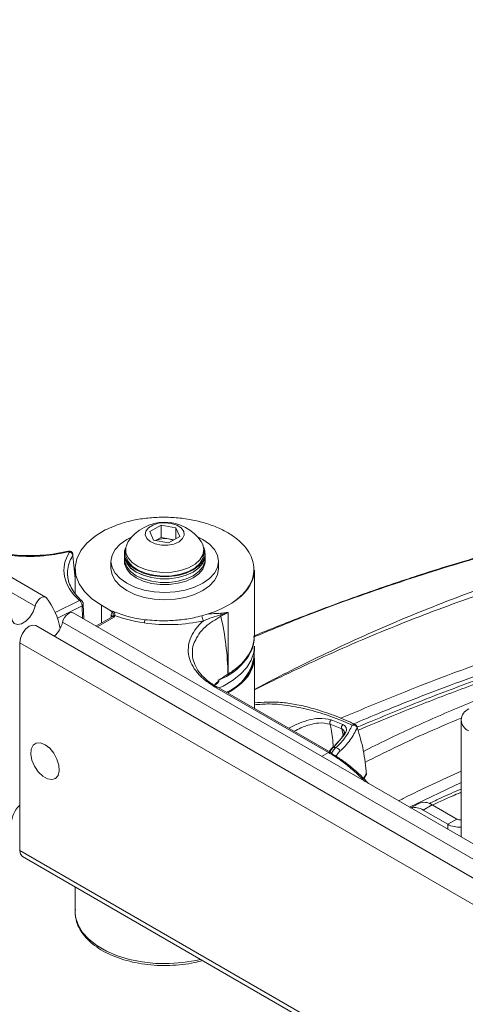
# Model space of a CAD drawing. Units: inches. Extents: x 3 to 99.2, y 1.4 to 64.8.
# Drawn here: x 83.3 to 86.4, y 47.7 to 54.6 of the extents above; entities that cross this region are included whole.
import ezdxf

# ---------------------------------------------------------------- set-up
doc = ezdxf.new("R2010")
doc.units = ezdxf.units.IN
doc.header["$LTSCALE"] = 6
doc.header["$MEASUREMENT"] = 0

msp = doc.modelspace()

# ---------------------------------------------------------------- linework, layer by layer
at = {"color": 7, "linetype": 'Continuous', "lineweight": 15}
for p, q in [((83.4676, 50.5825), (76.4912, 54.6099)), ((84.1941, 51.04), (84.2724, 51.0834)), ((84.2201, 50.9792), (84.1941, 51.04)), ((84.2724, 51.0834), (84.3767, 51.066)), ((84.2724, 50.9977), (84.2724, 51.0834)), ((84.3767, 51.066), (84.4027, 51.0051)), ((84.3767, 50.9907), (84.3767, 51.066)), ((84.3244, 50.9617), (84.2201, 50.9792)), ((84.2347, 50.9767), (84.2724, 50.9977)), ((84.2724, 50.9977), (84.3246, 50.9889)), ((84.4027, 51.0051), (84.3244, 50.9617)), ((84.3246, 50.9889), (84.3621, 50.9827)), ((84.564, 50.9501), (84.5533, 50.9696)), ((83.6243, 50.9034), (83.5405, 50.8864)), ((84.0169, 50.887), (84.0169, 50.8723)), ((84.0249, 50.9123), (84.0249, 50.887)), ((84.5719, 50.887), (84.5719, 50.9123)), ((84.5799, 50.8723), (84.5799, 50.887)), ((83.6734, 50.7104), (83.6566, 50.8723)), ((83.9234, 50.8321), (83.9234, 50.7811)), ((84.0169, 50.8468), (84.0169, 50.8321)), ((84.0174, 50.8626), (84.0174, 50.8468)), ((84.5794, 50.8468), (84.5794, 50.8626)), ((84.5799, 50.8321), (84.5799, 50.8468)), ((84.6734, 50.7811), (84.6734, 50.8321)), ((83.6734, 50.7811), (83.6734, 50.6086)), ((84.9212, 50.7528), (84.9223, 50.7709)), ((84.9234, 50.3125), (84.9234, 50.7701)), ((83.7333, 50.4291), (83.7299, 50.5337)), ((83.9161, 50.4915), (83.8565, 50.5259)), ((83.9161, 50.4915), (83.9275, 50.4853)), ((83.9312, 50.4786), (83.9161, 50.4915)), ((83.9275, 50.4853), (83.9335, 50.4841)), ((83.9335, 50.4841), (83.9406, 50.4817)), ((84.7403, 50.4765), (84.6897, 50.4493)), ((84.7403, 50.0463), (84.7403, 50.4765)), ((88.9255, 47.4317), (83.6591, 50.4719)), ((83.9306, 50.4452), (83.818, 50.3802)), ((84.1603, 50.4253), (84.1028, 50.4338)), ((84.6016, 50.4656), (84.5574, 50.4521)), ((88.7628, 47.2877), (83.3998, 50.3837)), ((84.9221, 50.2886), (84.9201, 50.2644)), ((83.2866, 50.2643), (83.2866, 48.8161)), ((84.9221, 50.1746), (84.9234, 50.2318)), ((84.9212, 50.1427), (84.9223, 50.1609)), ((84.9234, 49.807), (84.9234, 50.16)), ((84.6548, 49.9801), (84.6759, 49.999)), ((84.6759, 49.999), (84.6758, 50.0028)), ((84.7395, 50.0458), (84.7403, 50.0463)), ((85.4414, 49.4986), (84.646, 49.9579)), ((84.6505, 49.9675), (84.6605, 49.9768)), ((85.4557, 49.4997), (84.6602, 49.9589)), ((84.7658, 49.9314), (84.7376, 49.9143)), ((85.4584, 49.7261), (85.5405, 49.6947)), ((86.3648, 49.7262), (86.3648, 48.91)), ((85.5328, 49.6634), (85.4522, 49.6961)), ((85.5537, 49.626), (85.4754, 49.5347)), ((85.4757, 49.5411), (85.4661, 49.5321)), ((85.4754, 49.5347), (85.4922, 49.5327)), ((85.6886, 49.3149), (85.7019, 49.3395)), ((86.0697, 49.1434), (86.015, 49.1119)), ((86.1634, 49.1341), (86.1, 49.0975)), ((86.3355, 49.0348), (86.1634, 49.1341)), ((86.272, 48.9982), (86.1, 49.0975)), ((86.272, 48.9982), (86.3355, 49.0348)), ((83.306, 48.7732), (88.8947, 45.5469)), ((83.6734, 48.5611), (83.6734, 48.3871))]:
    msp.add_line(p, q, dxfattribs=at)
at = {"color": 8, "linetype": 'Continuous', "lineweight": 15}
for p, q in [((83.3941, 50.5188), (76.5028, 54.497)), ((83.5344, 50.476), (83.7027, 50.5601)), ((83.722, 50.5223), (83.5497, 50.4363)), ((83.7249, 50.434), (83.722, 50.5223)), ((83.8565, 50.4024), (83.8565, 50.5259)), ((88.8289, 47.3813), (83.5856, 50.4083)), ((83.9449, 50.4433), (83.8268, 50.3751)), ((83.9244, 50.4416), (83.9244, 50.4559)), ((88.7806, 47.0927), (83.2866, 50.2643)), ((84.6439, 49.9673), (84.6548, 49.9801)), ((84.9234, 49.9393), (85.0241, 49.992)), ((85.0304, 49.9884), (84.9234, 49.935)), ((85.5438, 49.619), (85.5328, 49.6634)), ((85.3915, 49.4718), (85.4414, 49.4986)), ((85.6853, 49.3183), (85.7042, 49.3473)), ((86.3648, 49.2886), (86.0044, 49.118)), ((86.272, 48.9982), (86.272, 48.9635)), ((88.8947, 45.5786), (83.2866, 48.8161))]:
    msp.add_line(p, q, dxfattribs=at)
at = {"color": 7, "linetype": 'Continuous', "lineweight": 15, "flags": 128}
for points in [[(84.4312, 51.0414), (84.4134, 51.0653), (84.3831, 51.0845), (84.3436, 51.0971), (84.2993, 51.1015), (84.2548, 51.0974), (84.2151, 51.0852), (84.1844, 51.0662), (84.1661, 51.0424), (84.162, 51.0165), (84.1728, 50.9913), (84.1972, 50.9695), (84.2325, 50.9534), (84.275, 50.9448), (84.32, 50.9446), (84.3627, 50.9529), (84.3984, 50.9687), (84.4233, 50.9904), (84.4346, 51.0155), (84.4312, 51.0414)], [(83.8565, 50.5259), (83.7906, 50.5707), (83.7382, 50.6211), (83.7006, 50.6757), (83.6789, 50.7331), (83.6737, 50.7918), (83.685, 50.8502), (83.7125, 50.9067), (83.7556, 50.9599), (83.8131, 51.0084), (83.8834, 51.0509)], [(84.5263, 51.004), (84.5636, 50.9852), (84.6102, 50.9524), (84.6449, 50.9149), (84.6662, 50.8743), (84.6734, 50.8321), (84.6662, 50.7899), (84.6449, 50.7493), (84.6102, 50.7118), (84.5636, 50.679), (84.5067, 50.6521), (84.4419, 50.6321), (84.3716, 50.6198), (84.2984, 50.6156), (84.2252, 50.6198), (84.1549, 50.6321), (84.0901, 50.6521), (84.0332, 50.679), (83.9866, 50.7118), (83.9519, 50.7493), (83.9306, 50.7899), (83.9234, 50.8321), (83.9306, 50.8743), (83.9519, 50.9149), (83.9866, 50.9524), (84.0332, 50.9852), (84.0705, 51.004)], [(84.0435, 50.9696), (84.0406, 50.965), (84.0265, 50.9293), (84.027, 50.8926), (84.0422, 50.857), (84.0712, 50.8244), (84.1125, 50.7965), (84.1638, 50.7749), (84.2223, 50.7607), (84.2849, 50.7546), (84.3483, 50.7571), (84.409, 50.7679), (84.4637, 50.7865), (84.5095, 50.8119), (84.5439, 50.8427), (84.5651, 50.8773), (84.5719, 50.9137), (84.564, 50.9501), (84.564, 50.9501)], [(84.5704, 50.9289), (84.5781, 50.9054), (84.5782, 50.869), (84.5642, 50.8335), (84.5369, 50.8007), (84.4977, 50.7722), (84.4484, 50.7495), (84.3917, 50.7337), (84.3302, 50.7255), (84.2672, 50.7255), (84.2057, 50.7336), (84.1489, 50.7493), (84.0996, 50.772), (84.0602, 50.8004), (84.0328, 50.8332), (84.0187, 50.8686), (84.0186, 50.905), (84.0264, 50.9289)], [(84.0249, 50.887), (84.027, 50.8673), (84.0422, 50.8317), (84.0712, 50.7991), (84.1125, 50.7712), (84.1638, 50.7496), (84.2223, 50.7354), (84.2849, 50.7293), (84.3483, 50.7318), (84.409, 50.7426), (84.4637, 50.7612), (84.5095, 50.7866), (84.5439, 50.8174), (84.5651, 50.852), (84.5719, 50.887)], [(84.5799, 50.8723), (84.5782, 50.8543), (84.5642, 50.8188), (84.5369, 50.786), (84.4977, 50.7575), (84.4484, 50.7348), (84.3917, 50.719), (84.3302, 50.7108), (84.2672, 50.7108), (84.2057, 50.7189), (84.1489, 50.7346), (84.0996, 50.7573), (84.0602, 50.7857), (84.0328, 50.8185), (84.0187, 50.8539), (84.0169, 50.8723)], [(84.5799, 50.8321), (84.5782, 50.8141), (84.5642, 50.7786), (84.5369, 50.7458), (84.4977, 50.7173), (84.4484, 50.6946), (84.3917, 50.6788), (84.3302, 50.6706), (84.2672, 50.6706), (84.2057, 50.6787), (84.1489, 50.6944), (84.0996, 50.7171), (84.0602, 50.7455), (84.0328, 50.7783), (84.0187, 50.8137), (84.0169, 50.8321)], [(84.5794, 50.8723), (84.5777, 50.8543), (84.5637, 50.8189), (84.5365, 50.7862), (84.4973, 50.7577), (84.4482, 50.7351), (84.3915, 50.7193), (84.3302, 50.7111), (84.2672, 50.7111), (84.2059, 50.7191), (84.1492, 50.7349), (84.0999, 50.7575), (84.0606, 50.7859), (84.0333, 50.8186), (84.0192, 50.854), (84.0174, 50.8723)], [(84.5794, 50.8565), (84.5782, 50.8288), (84.5642, 50.7933), (84.5369, 50.7605), (84.4977, 50.732), (84.4484, 50.7093), (84.3917, 50.6935), (84.3302, 50.6853), (84.2672, 50.6853), (84.2057, 50.6933), (84.1489, 50.7091), (84.0996, 50.7318), (84.0602, 50.7602), (84.0328, 50.793), (84.0187, 50.8284), (84.0174, 50.8565)], [(84.5794, 50.8468), (84.5777, 50.8288), (84.5637, 50.7934), (84.5365, 50.7606), (84.4973, 50.7322), (84.4482, 50.7095), (84.3915, 50.6937), (84.3302, 50.6856), (84.2672, 50.6856), (84.2059, 50.6936), (84.1492, 50.7093), (84.0999, 50.732), (84.0606, 50.7603), (84.0333, 50.793), (84.0192, 50.8285), (84.0174, 50.8468)], [(84.6734, 50.7811), (84.6662, 50.7388), (84.6449, 50.6982), (84.6102, 50.6608), (84.5636, 50.628), (84.5067, 50.6011), (84.4419, 50.5811), (84.3716, 50.5687), (84.2984, 50.5646), (84.2252, 50.5687), (84.1549, 50.5811), (84.0901, 50.6011), (84.0332, 50.628), (83.9866, 50.6608), (83.9519, 50.6982), (83.9306, 50.7388), (83.9234, 50.7811), (83.9234, 50.7811)], [(83.4736, 50.5773), (83.4654, 50.5836), (83.4549, 50.5854), (83.4429, 50.5826), (83.4303, 50.5754), (83.4183, 50.5645), (83.4077, 50.5506), (83.3994, 50.535), (83.3941, 50.5188)], [(83.3941, 50.5188), (83.3804, 50.48), (83.3582, 50.4437), (83.3303, 50.4145), (83.3002, 50.3961), (83.2717, 50.3907), (83.2483, 50.3991), (83.233, 50.4202), (83.2277, 50.4514)], [(83.6591, 50.4719), (83.6569, 50.473), (83.6464, 50.4748), (83.6344, 50.472), (83.6218, 50.4649), (83.6098, 50.4539), (83.5992, 50.4401), (83.5909, 50.4244), (83.5856, 50.4083)], [(83.3998, 50.3837), (83.3782, 50.3879), (83.3529, 50.3791), (83.3275, 50.3586), (83.306, 50.3296), (83.2916, 50.2965), (83.2866, 50.2643)], [(84.6771, 49.9492), (84.7061, 49.9627), (84.7721, 50.0009), (84.8276, 50.0443), (84.8713, 50.0919), (84.9021, 50.1428), (84.9195, 50.1958), (84.9234, 50.2407)], [(85.6266, 49.6942), (85.6278, 49.6938), (85.6282, 49.6936)], [(83.4634, 49.553), (83.4311, 49.5654), (83.4023, 49.564), (83.3801, 49.549), (83.367, 49.522), (83.3643, 49.4859), (83.3723, 49.4446), (83.3902, 49.4026), (83.416, 49.3645), (83.447, 49.3343), (83.4797, 49.3154), (83.5107, 49.3098), (83.5365, 49.3182), (83.5544, 49.3395), (83.5625, 49.3715), (83.5598, 49.4107), (83.5466, 49.4529), (83.5244, 49.4935), (83.4957, 49.5281), (83.4634, 49.553)], [(85.7027, 49.3396), (85.7027, 49.3395), (85.7025, 49.3391)], [(83.2866, 48.8161), (83.2916, 48.7898), (83.306, 48.7732), (83.306, 48.7732)]]:
    msp.add_lwpolyline(points, dxfattribs=at)
at = {"color": 8, "linetype": 'Continuous', "lineweight": 15, "flags": 128}
for points in [[(85.7042, 49.3473), (85.7039, 49.3433), (85.7027, 49.3396)], [(83.6734, 48.3871), (83.6767, 48.3504), (83.6934, 48.2965), (83.7241, 48.2447), (83.7681, 48.1962), (83.8242, 48.1521), (83.8913, 48.1134), (83.9677, 48.081), (84.0517, 48.0556), (84.1414, 48.0379), (84.2347, 48.0282), (84.3295, 48.0268), (84.4236, 48.0336), (84.5148, 48.0486), (84.5479, 48.0563)]]:
    msp.add_lwpolyline(points, dxfattribs=at)
at = {"color": 7, "linetype": 'Continuous', "lineweight": 15}
for centre, radius, start, end in [((84.2984, 50.7978), 0.3074, 33.98172, 146.01828), ((84.2984, 50.8448), 0.1465, 79.70995, 115.7834), ((84.3042, 50.8614), 0.1291, 66.11095, 80.91171), ((83.6285, 50.8692), 0.0283, 6.25913, 79.64351), ((83.0736, 50.2697), 0.5047, 10.80162, 37.56727), ((83.9511, 50.4736), 0.0205, 149.24873, 165.8929), ((84.3985, 51.1199), 0.6851, 287.24132, 302.41322), ((83.3922, 50.4546), 0.1989, 313.16752, 346.52493), ((83.9473, 50.4384), 0.0154, 81.65188, 118.45992), ((84.0488, 50.4401), 0.1124, 340.44831, 352.42267), ((84.6253, 50.4561), 0.068, 183.40761, 214.0083), ((84.7288, 50.4594), 0.0403, 165.26116, 180.8172), ((84.6537, 50.45), 0.0359, 358.86326, 14.26361), ((82.7354, 50.0032), 2.0045, 1.21981, 12.85854), ((84.5388, 50.3872), 0.4049, 288.68582, 337.75781), ((84.6003, 50.2165), 0.3245, 293.48698, 352.58219), ((84.459, 50.5342), 0.5632, 299.97451, 303.00765), ((84.9717, 49.8941), 0.111, 58.14142, 61.86396), ((86.4488, 49.7262), 0.0819, 110.78342, 249.21658), ((85.4789, 49.7062), 0.0285, 135.84287, 200.71305), ((85.5592, 49.6735), 0.0283, 131.44823, 201.00959), ((85.6129, 49.66), 0.0304, 23.79043, 103.31432), ((85.6174, 49.6711), 0.025, 19.01814, 64.24964), ((85.6312, 49.6761), 0.0103, 338.07933, 17.80094), ((85.4886, 49.5001), 0.0328, 13.69913, 83.61271), ((85.4497, 49.4898), 0.0116, 17.0686, 58.94649), ((85.6801, 49.3501), 0.025, 335.03877, 3.13695), ((85.6959, 49.3511), 0.00909, 335.2559, 2.77896), ((83.4166, 48.9933), 0.1891, 133.40499, 176.98428), ((86.0435, 49.0165), 0.0988, 55.12395, 106.19815), ((86.1085, 49.0575), 0.0943, 54.38242, 114.30712), ((86.3566, 49.0755), 0.0459, 242.54666, 280.29285), ((86.3541, 49.1528), 0.175, 242.04864, 273.52254)]:
    msp.add_arc(centre, radius, start, end, dxfattribs=at)
at = {"color": 8, "linetype": 'Continuous', "lineweight": 15}
for centre, radius, start, end in [((83.6393, 50.8841), 0.0165, 49.37138, 111.62205), ((83.7089, 50.545), 0.0163, 51.98842, 112.27103), ((83.7163, 50.5347), 0.0137, 294.56616, 355.6152), ((83.9172, 50.4411), 0.0165, 19.64948, 64.22134), ((84.654, 49.9458), 0.0145, 64.84599, 123.75946), ((84.6384, 49.9789), 0.0164, 316.55278, 4.0232), ((85.6202, 49.6744), 0.0209, 72.05867, 133.3391), ((85.5552, 49.6112), 0.0149, 95.92855, 145.52476), ((85.4751, 49.5225), 0.0123, 88.66648, 133.06911), ((85.4495, 49.4866), 0.0145, 64.84599, 123.75946)]:
    msp.add_arc(centre, radius, start, end, dxfattribs=at)
at = {"color": 7, "linetype": 'Continuous', "lineweight": 15}
for centre, major_axis, ratio, start_param, end_param in [((84.2984, 50.7561), (0.703, -0.0205), 0.556797, 2.826363, 3.717827), ((84.2984, 50.7821), (0.6249, -0.0174), 0.557795, 6.253682, 6.29873), ((83.9668, 50.4314), (-0.03, 0.052), 0.578085, 0.211196, 0.786089), ((84.2977, 50.7557), (0.6549, -0.0191), 0.556797, 4.508728, 5.155705), ((84.2984, 50.3005), (0.6249, 0.0186), 0.596142, 5.539347, 6.26543), ((84.2984, 50.172), (0.6249, -0.0174), 0.557795, 6.253682, 6.29873)]:
    msp.add_ellipse(centre, major_axis=major_axis, ratio=ratio, start_param=start_param, end_param=end_param, dxfattribs=at)
at = {"color": 8, "linetype": 'Continuous', "lineweight": 15}
for centre, major_axis, ratio, start_param, end_param in [((84.2984, 50.7821), (0.6249, -0.0174), 0.557795, 5.572647, 6.253682), ((83.9456, 50.4192), (-0.015, 0.026), 0.539219, 5.497257, 6.28318), ((84.2984, 50.172), (0.6249, -0.0174), 0.557795, 5.572647, 6.253682)]:
    msp.add_ellipse(centre, major_axis=major_axis, ratio=ratio, start_param=start_param, end_param=end_param, dxfattribs=at)
at = {"color": 7, "linetype": 'Continuous', "lineweight": 15}
for points, knots in [([(88.6706, 51.257), (88.598, 51.2532), (88.4608, 51.2461), (88.2644, 51.2279), (88.0909, 51.2078), (87.9344, 51.1862), (87.7876, 51.1634), (87.6437, 51.1386), (87.5015, 51.1119), (87.2603, 51.0629), (86.9173, 50.9831), (86.4923, 50.867), (86.0873, 50.7423), (85.705, 50.6132), (85.4133, 50.5062), (85.2138, 50.4294), (85.1024, 50.3856), (85.0035, 50.346), (84.9406, 50.3201), (84.9167, 50.3102)], [0, 0, 0, 0, 0.0612046, 0.1155715, 0.1630828, 0.204307, 0.2438686, 0.282803, 0.321117, 0.3588557, 0.4770838, 0.5954246, 0.6957856, 0.7961053, 0.8948594, 0.9232373, 0.9512852, 0.9814347, 1, 1, 1, 1]), ([(85.0241, 49.992), (85.0931, 50.0272), (85.3357, 50.1508), (85.7507, 50.3447), (86.2679, 50.5594), (86.7828, 50.744), (87.2528, 50.8856), (87.6779, 50.9921), (88.0591, 51.0706), (88.4376, 51.1331), (88.6869, 51.1603), (88.8116, 51.1739)], [0, 0, 0, 0, 0.0531455, 0.186783, 0.3207035, 0.4554046, 0.5903903, 0.6925122, 0.7947488, 0.8973205, 1, 1, 1, 1]), ([(84.7658, 50.5415), (84.7786, 50.5504), (84.8136, 50.5745), (84.8591, 50.6188), (84.8973, 50.6744), (84.9183, 50.7329), (84.9226, 50.7928), (84.9091, 50.8523), (84.8789, 50.9102), (84.832, 50.9646), (84.7699, 51.0142), (84.6938, 51.0573), (84.6059, 51.0928), (84.5087, 51.1191), (84.4054, 51.1357), (84.2992, 51.1417), (84.1935, 51.1374), (84.0915, 51.1225), (83.9841, 51.0962), (83.92, 51.0673), (83.8834, 51.0509)], [0, 0, 0, 0, 0.032015, 0.086953, 0.141891, 0.196816, 0.251743, 0.307081, 0.362423, 0.418423, 0.474427, 0.531235, 0.588042, 0.645098, 0.70215, 0.75857, 0.814987, 0.870607, 0.926225, 1, 1, 1, 1]), ([(88.895, 51.1257), (88.7276, 51.1078), (88.3927, 51.0718), (87.8784, 50.9811), (87.3585, 50.8631), (86.8331, 50.715), (86.3054, 50.5381), (85.7746, 50.331), (85.3493, 50.1432), (85.101, 50.0226), (85.0304, 49.9884)], [0, 0, 0, 0, 0.136516, 0.273093, 0.409601, 0.544447, 0.679292, 0.813073, 0.946854, 1, 1, 1, 1]), ([(83.6332, 50.8994), (83.5792, 50.8885), (83.4913, 50.8708), (83.3608, 50.8652), (83.2529, 50.8694), (83.1479, 50.8832), (83.0489, 50.906), (82.9567, 50.9373), (82.9044, 50.9647), (82.8782, 50.9784)], [0, 0, 0, 0, 0.213475, 0.347332, 0.481162, 0.610789, 0.740382, 0.8702, 1, 1, 1, 1]), ([(83.5405, 50.8864), (83.5404, 50.8864), (83.512, 50.8806), (83.4516, 50.875), (83.3611, 50.8705), (83.2703, 50.8736), (83.1817, 50.8835), (83.0971, 50.8998), (83.0187, 50.9222), (82.9495, 50.9487), (82.9109, 50.9698), (82.8929, 50.9797)], [0, 0, 0, 0, 0.000477, 0.131738, 0.261812, 0.391492, 0.519129, 0.645458, 0.769651, 0.891993, 1, 1, 1, 1]), ([(83.6498, 50.8964), (83.6494, 50.8968), (83.6469, 50.9), (83.6402, 50.903), (83.6316, 50.9047), (83.6265, 50.9037), (83.6243, 50.9032)], [0, 0, 0, 0, 0.06647, 0.440082, 0.758153, 1, 1, 1, 1]), ([(83.6336, 50.897), (83.6337, 50.8973), (83.634, 50.8979), (83.6337, 50.8988), (83.6333, 50.8992), (83.6332, 50.8994)], [0, 0, 0, 0, 0.394891, 0.789985, 1, 1, 1, 1]), ([(83.6577, 50.8802), (83.6574, 50.8825), (83.6568, 50.8876), (83.6535, 50.8932), (83.6506, 50.8957), (83.6498, 50.8964)], [0, 0, 0, 0, 0.3674133, 0.8393136, 1, 1, 1, 1]), ([(83.6578, 50.8802), (83.658, 50.8798), (83.6588, 50.8773), (83.6576, 50.8746), (83.6566, 50.8723)], [0, 0, 0, 0, 0.155152, 1, 1, 1, 1]), ([(83.6207, 50.7412), (83.6204, 50.739), (83.6199, 50.7355), (83.6208, 50.7319), (83.6211, 50.7306)], [0, 0, 0, 0, 0.625333, 1, 1, 1, 1]), ([(83.7189, 50.5578), (83.711, 50.5654), (83.6879, 50.5873), (83.6577, 50.6256), (83.6337, 50.6724), (83.6218, 50.7079), (83.6217, 50.7276), (83.6217, 50.7315)], [0, 0, 0, 0, 0.13793, 0.401688, 0.666397, 0.934046, 1, 1, 1, 1]), ([(83.722, 50.5223), (83.7218, 50.5252), (83.7215, 50.5309), (83.7184, 50.5404), (83.7137, 50.5491), (83.7081, 50.556), (83.7043, 50.5589), (83.7027, 50.5601)], [0, 0, 0, 0, 0.210576, 0.421256, 0.63097, 0.841495, 1, 1, 1, 1]), ([(83.7297, 50.5337), (83.7297, 50.5349), (83.7297, 50.5392), (83.7269, 50.5472), (83.7232, 50.5545), (83.7193, 50.5572), (83.7187, 50.5576)], [0, 0, 0, 0, 0.138866, 0.472462, 0.919535, 1, 1, 1, 1]), ([(85.6458, 49.6535), (85.7363, 49.6915), (85.9474, 49.7804), (86.2826, 49.9103), (86.6494, 50.0438), (87.0155, 50.1662), (87.3742, 50.2758), (87.7229, 50.3716), (88.0596, 50.4537), (88.3661, 50.5167), (88.5714, 50.5554), (88.6683, 50.5687), (88.6789, 50.5701)], [0, 0, 0, 0, 0.08761, 0.204407, 0.325864, 0.445579, 0.56354, 0.679625, 0.791738, 0.900199, 0.989075, 1, 1, 1, 1]), ([(83.94, 50.4519), (83.9397, 50.4529), (83.9392, 50.4544), (83.9397, 50.4596), (83.9394, 50.4667), (83.9367, 50.4728), (83.9339, 50.4765), (83.9323, 50.4777), (83.9312, 50.4786)], [0, 0, 0, 0, 0.223191, 0.337687, 0.619079, 0.826575, 0.875994, 1, 1, 1, 1]), ([(83.9406, 50.4817), (83.942, 50.4801), (83.9464, 50.4751), (83.9505, 50.465), (83.9499, 50.4571), (83.9496, 50.4541), (83.9495, 50.4536)], [0, 0, 0, 0, 0.184463, 0.584636, 0.92981, 1, 1, 1, 1]), ([(84.1028, 50.4338), (84.0838, 50.4379), (84.0268, 50.4503), (83.9752, 50.4691), (83.9406, 50.4817)], [0, 0, 0, 0, 0.331592, 1, 1, 1, 1]), ([(84.7403, 50.4765), (84.7401, 50.4764), (84.7372, 50.4753), (84.7203, 50.4693), (84.7031, 50.4636), (84.6886, 50.4588)], [0, 0, 0, 0, 0.014038, 0.172344, 1, 1, 1, 1]), ([(84.6899, 50.4697), (84.7069, 50.4717), (84.7242, 50.4738), (84.7401, 50.4764), (84.7403, 50.4765)], [0, 0, 0, 0, 0.98617, 1, 1, 1, 1]), ([(83.9325, 50.4468), (83.9322, 50.4464), (83.9317, 50.4457), (83.9309, 50.4455), (83.9307, 50.4454)], [0, 0, 0, 0, 0.6732688, 1, 1, 1, 1]), ([(83.9336, 50.4478), (83.9336, 50.4479), (83.9338, 50.4482), (83.933, 50.4473), (83.9325, 50.4468)], [0, 0, 0, 0, 0.37759, 1, 1, 1, 1]), ([(83.9449, 50.4433), (83.9449, 50.4433), (83.9439, 50.4453), (83.942, 50.4487), (83.9406, 50.4509), (83.94, 50.4519)], [0, 0, 0, 0, 0.010465, 0.520779, 1, 1, 1, 1]), ([(83.9495, 50.4536), (83.9488, 50.4519), (83.9475, 50.4485), (83.9458, 50.4451), (83.9449, 50.4433), (83.9449, 50.4433)], [0, 0, 0, 0, 0.492706, 0.986216, 1, 1, 1, 1]), ([(84.1548, 50.4025), (84.1353, 50.4056), (84.0631, 50.417), (83.9975, 50.4382), (83.9495, 50.4536)], [0, 0, 0, 0, 0.269864, 1, 1, 1, 1]), ([(84.5574, 50.4521), (84.539, 50.4475), (84.4882, 50.4348), (84.4, 50.4219), (84.2844, 50.4149), (84.2049, 50.4215), (84.1603, 50.4253)], [0, 0, 0, 0, 0.147849, 0.408836, 0.668561, 1, 1, 1, 1]), ([(84.646, 49.9579), (84.6223, 49.9729), (84.5751, 50.0031), (84.5223, 50.0555), (84.4849, 50.1114), (84.4639, 50.1703), (84.4601, 50.2305), (84.4736, 50.2919), (84.5055, 50.3519), (84.5415, 50.3936), (84.5652, 50.4148), (84.5689, 50.4181)], [0, 0, 0, 0, 0.118419, 0.236853, 0.355083, 0.473344, 0.595439, 0.717558, 0.846714, 0.975879, 1, 1, 1, 1]), ([(84.6886, 50.4588), (84.6686, 50.4529), (84.6295, 50.4414), (84.5888, 50.4257), (84.5689, 50.4181)], [0, 0, 0, 0, 0.511602, 1, 1, 1, 1]), ([(84.6016, 50.4656), (84.6104, 50.4661), (84.6419, 50.4682), (84.6698, 50.469), (84.6899, 50.4697)], [0, 0, 0, 0, 0.281335, 1, 1, 1, 1]), ([(84.5079, 50.2723), (84.5067, 50.2702), (84.4957, 50.2504), (84.4899, 50.21), (84.4919, 50.1539), (84.5118, 50.0981), (84.5458, 50.0475), (84.5952, 49.9974), (84.6402, 49.9686), (84.6653, 49.9524)], [0, 0, 0, 0, 0.019559, 0.184559, 0.353752, 0.513168, 0.676869, 0.81915, 1, 1, 1, 1]), ([(84.8988, 50.2062), (84.9006, 50.2095), (84.912, 50.2303), (84.9196, 50.2571), (84.9205, 50.2804), (84.9207, 50.2849)], [0, 0, 0, 0, 0.1309327, 0.8314486, 1, 1, 1, 1]), ([(84.8979, 50.2071), (84.8947, 50.1989), (84.8837, 50.171), (84.8434, 50.1202), (84.794, 50.0831), (84.7658, 50.0619)], [0, 0, 0, 0, 0.153487, 0.517354, 1, 1, 1, 1]), ([(84.7658, 49.9314), (84.7786, 49.9403), (84.8135, 49.9644), (84.8592, 50.0088), (84.897, 50.0643), (84.9182, 50.1193), (84.9187, 50.1555), (84.9189, 50.1719)], [0, 0, 0, 0, 0.132329, 0.359407, 0.586489, 0.813514, 1, 1, 1, 1]), ([(84.6759, 49.999), (84.6758, 49.998), (84.6755, 49.9955), (84.6728, 49.9903), (84.6678, 49.9836), (84.6626, 49.9797), (84.6599, 49.9775)], [0, 0, 0, 0, 0.131516, 0.301501, 0.623963, 1, 1, 1, 1]), ([(84.6758, 50.0028), (84.6798, 50.0059), (84.6992, 50.0211), (84.7216, 50.0349), (84.7395, 50.0458)], [0, 0, 0, 0, 0.203057, 1, 1, 1, 1]), ([(85.6262, 49.6933), (85.6152, 49.6987), (85.5607, 49.7258), (85.4639, 49.7642), (85.3398, 49.8053), (85.2267, 49.833), (85.119, 49.8492), (85.0196, 49.8527), (84.9538, 49.8477), (84.9234, 49.8454)], [0, 0, 0, 0, 0.051318, 0.254406, 0.438682, 0.598363, 0.735737, 0.877736, 1, 1, 1, 1]), ([(85.4922, 49.5327), (85.5167, 49.5569), (85.5647, 49.6045), (85.5923, 49.6616), (85.6059, 49.6896)], [0, 0, 0, 0, 0.508866, 1, 1, 1, 1]), ([(85.6407, 49.6722), (85.6262, 49.6427), (85.5966, 49.583), (85.5461, 49.5331), (85.5205, 49.5079)], [0, 0, 0, 0, 0.493348, 1, 1, 1, 1]), ([(85.5405, 49.6947), (85.548, 49.69), (85.563, 49.6807), (85.5683, 49.6554), (85.5585, 49.6358), (85.5537, 49.626)], [0, 0, 0, 0, 0.335243, 0.667605, 1, 1, 1, 1]), ([(85.7042, 49.3473), (85.6991, 49.4033), (85.6892, 49.5143), (85.6568, 49.62), (85.6407, 49.6722)], [0, 0, 0, 0, 0.505077, 1, 1, 1, 1]), ([(85.5423, 49.6199), (85.5405, 49.6168), (85.5284, 49.5959), (85.5095, 49.5726), (85.4894, 49.554), (85.4857, 49.5505)], [0, 0, 0, 0, 0.125065, 0.838213, 1, 1, 1, 1]), ([(85.5502, 49.6449), (85.5507, 49.6436), (85.5518, 49.6406), (85.5503, 49.6304), (85.5436, 49.6217), (85.5418, 49.6194)], [0, 0, 0, 0, 0.357659, 0.832107, 1, 1, 1, 1]), ([(85.4674, 49.5305), (85.4636, 49.5276), (85.4554, 49.5213), (85.4493, 49.5108), (85.4461, 49.5052)], [0, 0, 0, 0, 0.467816, 1, 1, 1, 1]), ([(85.4608, 49.4932), (85.4834, 49.4794), (85.5292, 49.4513), (85.6002, 49.3969), (85.6654, 49.3403), (85.7039, 49.2996), (85.7207, 49.2818)], [0, 0, 0, 0, 0.262099, 0.532301, 0.795188, 1, 1, 1, 1]), ([(86.3648, 49.2206), (86.3113, 49.1982), (86.2455, 49.1706), (86.1793, 49.1381), (86.1671, 49.132)], [0, 0, 0, 0, 0.8147542, 1, 1, 1, 1]), ([(86.306, 49.196), (86.323, 49.2037), (86.3408, 49.2119), (86.3638, 49.2212), (86.3648, 49.2216)], [0, 0, 0, 0, 0.955694, 1, 1, 1, 1]), ([(83.6748, 48.4047), (83.6742, 48.3892), (83.673, 48.3559), (83.6863, 48.3054), (83.7109, 48.2547), (83.7473, 48.2067), (83.7946, 48.1623), (83.8522, 48.1222), (83.9189, 48.0875), (83.9931, 48.0587), (84.0734, 48.0365), (84.1581, 48.0213), (84.2454, 48.0132), (84.3339, 48.0124), (84.4214, 48.0192), (84.4983, 48.031), (84.5433, 48.0433), (84.5617, 48.0483)], [0, 0, 0, 0, 0.057742, 0.124104, 0.190688, 0.258208, 0.326788, 0.396103, 0.465747, 0.535421, 0.605017, 0.674524, 0.743965, 0.813378, 0.882802, 0.952267, 1, 1, 1, 1])]:
    msp.add_open_spline(points, degree=3, knots=knots, dxfattribs=at)
at = {"color": 8, "linetype": 'Continuous', "lineweight": 15}
for points, knots in [([(88.6863, 51.2544), (88.5037, 51.2421), (88.139, 51.2173), (87.5742, 51.1256), (87.0014, 51.0014), (86.4219, 50.8445), (85.838, 50.6573), (85.3354, 50.4777), (85.0284, 50.3494), (84.9169, 50.3029)], [0, 0, 0, 0, 0.152857, 0.30535, 0.457718, 0.610232, 0.761916, 0.913562, 1, 1, 1, 1]), ([(83.6332, 50.8994), (83.6319, 50.9006), (83.6293, 50.9029), (83.6262, 50.904), (83.6247, 50.9032), (83.6244, 50.903)], [0, 0, 0, 0, 0.447076, 0.866217, 1, 1, 1, 1]), ([(83.6566, 50.8723), (83.6516, 50.8636), (83.6363, 50.8371), (83.6212, 50.7933), (83.6208, 50.7578), (83.6207, 50.7412)], [0, 0, 0, 0, 0.2077065, 0.6286911, 1, 1, 1, 1]), ([(85.524, 49.7379), (85.709, 49.8145), (86.0907, 49.9725), (86.6615, 50.1823), (87.2019, 50.3591), (87.7001, 50.5), (88.1568, 50.6101), (88.6085, 50.6971), (89.0555, 50.7615), (89.3473, 50.7796), (89.4933, 50.7886)], [0, 0, 0, 0, 0.134993, 0.278575, 0.422194, 0.537734, 0.653169, 0.768593, 0.88419, 1, 1, 1, 1]), ([(89.5133, 50.7098), (89.3514, 50.6993), (89.0274, 50.6784), (88.5279, 50.6023), (88.021, 50.4991), (87.5074, 50.3684), (87.0645, 50.2361), (86.6952, 50.1138), (86.4013, 50.0099), (86.1056, 49.8986), (85.8438, 49.7952), (85.6799, 49.7257), (85.6157, 49.6984)], [0, 0, 0, 0, 0.1309512, 0.2620925, 0.3933643, 0.524803, 0.656396, 0.7301496, 0.8040321, 0.8777243, 0.9520988, 1, 1, 1, 1]), ([(85.641, 49.6755), (85.766, 49.7278), (86.0279, 49.8372), (86.425, 49.9885), (86.8303, 50.1315), (87.2315, 50.2603), (87.6285, 50.3745), (88.0229, 50.4742), (88.4152, 50.5576), (88.8049, 50.6251), (89.0607, 50.6528), (89.1887, 50.6667)], [0, 0, 0, 0, 0.102972, 0.215905, 0.328838, 0.440098, 0.551356, 0.66298, 0.774602, 0.887223, 1, 1, 1, 1]), ([(85.6843, 49.5066), (85.739, 49.534), (85.914, 49.6217), (86.2081, 49.7546), (86.5639, 49.9045), (86.9153, 50.0384), (87.2626, 50.1576), (87.608, 50.2626), (87.9698, 50.3578), (88.3473, 50.4418), (88.6071, 50.4834), (88.7371, 50.5042)], [0, 0, 0, 0, 0.0524965, 0.1678003, 0.283104, 0.3959971, 0.5088901, 0.6222561, 0.735622, 0.8677148, 1, 1, 1, 1]), ([(84.6897, 50.4493), (84.6515, 50.4259), (84.5896, 50.3881), (84.5338, 50.3259), (84.5163, 50.2896), (84.5079, 50.2723)], [0, 0, 0, 0, 0.456387, 0.740312, 1, 1, 1, 1]), ([(85.6059, 49.6896), (85.5869, 49.6981), (85.5206, 49.7278), (85.4026, 49.7711), (85.275, 49.8055), (85.1499, 49.8281), (85.0412, 49.8414), (84.9583, 49.8346), (84.9234, 49.8318)], [0, 0, 0, 0, 0.090695, 0.316206, 0.541694, 0.654251, 0.854186, 1, 1, 1, 1]), ([(85.1638, 49.6682), (85.1889, 49.681), (85.2384, 49.7063), (85.3074, 49.7273), (85.3855, 49.7415), (85.4309, 49.7319), (85.4584, 49.7261)], [0, 0, 0, 0, 0.220604, 0.436287, 0.658226, 1, 1, 1, 1]), ([(86.3699, 49.7402), (86.2804, 49.7029), (86.0559, 49.6094), (85.8298, 49.4976), (85.6938, 49.4303)], [0, 0, 0, 0, 0.398544, 1, 1, 1, 1]), ([(85.4522, 49.6961), (85.4267, 49.7013), (85.3849, 49.7098), (85.3118, 49.6943), (85.2548, 49.6758), (85.2163, 49.655), (85.201, 49.6468)], [0, 0, 0, 0, 0.368933, 0.605976, 0.843173, 1, 1, 1, 1]), ([(85.4522, 49.6961), (85.4525, 49.6945), (85.4605, 49.6541), (85.4693, 49.6042), (85.4724, 49.5521), (85.473, 49.5425)], [0, 0, 0, 0, 0.033105, 0.821423, 1, 1, 1, 1]), ([(85.5493, 49.6454), (85.5492, 49.6472), (85.5483, 49.656), (85.5397, 49.6601), (85.5328, 49.6634)], [0, 0, 0, 0, 0.21123, 1, 1, 1, 1]), ([(85.4754, 49.5347), (85.4711, 49.5308), (85.4619, 49.5224), (85.4544, 49.5098), (85.4505, 49.5031)], [0, 0, 0, 0, 0.469044, 1, 1, 1, 1]), ([(85.4627, 49.4942), (85.4681, 49.5034), (85.4769, 49.5186), (85.4879, 49.5287), (85.4922, 49.5327)], [0, 0, 0, 0, 0.605471, 1, 1, 1, 1]), ([(85.6931, 49.2977), (85.6827, 49.3087), (85.6491, 49.3443), (85.5887, 49.3964), (85.514, 49.4542), (85.4659, 49.4837), (85.4414, 49.4986)], [0, 0, 0, 0, 0.130717, 0.42254, 0.707088, 1, 1, 1, 1]), ([(85.5205, 49.5079), (85.5171, 49.5045), (85.5077, 49.495), (85.4981, 49.4824), (85.4941, 49.4721), (85.4941, 49.4719)], [0, 0, 0, 0, 0.352632, 0.991774, 1, 1, 1, 1]), ([(85.9294, 49.1613), (85.9403, 49.167), (86.0858, 49.2425), (86.2307, 49.3081), (86.3648, 49.3689)], [0, 0, 0, 0, 0.074985, 1, 1, 1, 1]), ([(86.1422, 49.1418), (86.1705, 49.156), (86.245, 49.1932), (86.319, 49.2237), (86.3648, 49.2426)], [0, 0, 0, 0, 0.379991, 1, 1, 1, 1])]:
    msp.add_open_spline(points, degree=3, knots=knots, dxfattribs=at)

doc.saveas('drawing.dxf')
